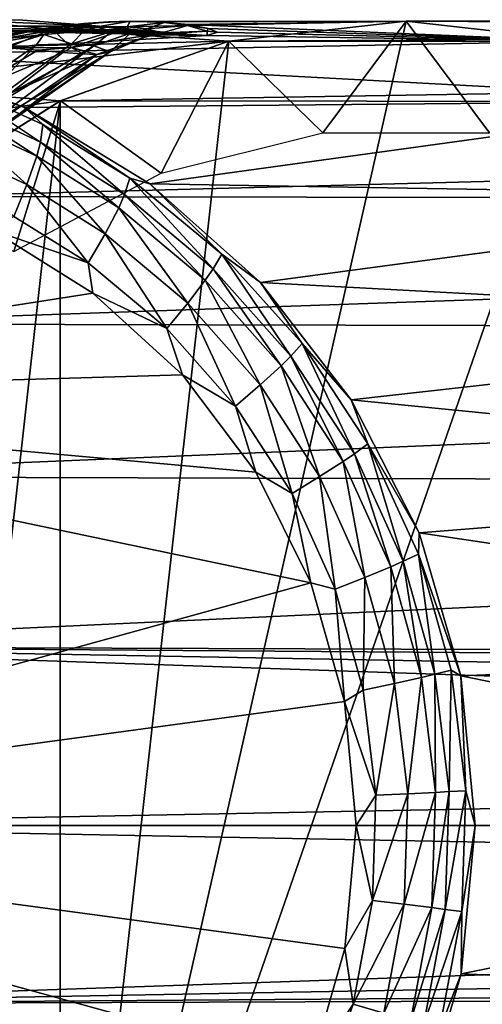
# Model space of a CAD drawing. Units: inches. Extents: x -12.4 to 14.7, y -14 to 12.7.
# Drawn here: x 8.6 to 8.9, y 11.5 to 12.3 of the extents above; entities that cross this region are included whole.
import ezdxf

# ---------------------------------------------------------------- set-up
doc = ezdxf.new("R2010")
doc.units = ezdxf.units.IN
doc.header["$MEASUREMENT"] = 0
doc.layers.add('SEAT-ARM', color=5, linetype='Continuous')
doc.layers.add('SEAT-FRAME', color=5, linetype='Continuous')

msp = doc.modelspace()

# ---------------------------------------------------------------- linework, layer by layer
at = {"layer": 'SEAT-ARM'}
for points in [[(8.57174, 12.31358, 23.06698), (8.35991, 12.30842, 25.02257), (8.63491, 12.30842, 22.93378)], [(8.52125, 12.31338, 23.08209), (8.5977, 12.3062, 22.9187), (8.50271, 12.29613, 23.0306)], [(8.57174, 12.31358, 23.06698), (8.63491, 12.30842, 22.93378), (8.52125, 12.31338, 23.08209)], [(8.52125, 12.31338, 23.08209), (8.63491, 12.30842, 22.93378), (8.5977, 12.3062, 22.9187)], [(8.64172, 12.31204, 22.15246), (8.873, 12.3125, 20.57905), (8.59089, 12.30679, 22.07643)], [(8.59089, 12.30679, 22.07643), (8.873, 12.3125, 20.57905), (8.73511, 12.29683, 20.56089)], [(8.59089, 12.30679, 22.07643), (8.62207, 12.31066, 22.13073), (8.64172, 12.31204, 22.15246)], [(8.60414, 11.12439, 20.54365), (8.73511, 12.29683, 20.56089), (8.873, 12.3125, 20.57905)], [(8.873, 12.3125, 20.57905), (9.01089, 12.29683, 20.5972), (8.60414, 11.12439, 20.54365)], [(8.64172, 12.31204, 22.15246), (8.62207, 12.31066, 22.13073), (8.65842, 12.31236, 22.2013)], [(8.62207, 12.31066, 22.13073), (8.63277, 12.30812, 22.20978), (8.65842, 12.31236, 22.2013)], [(8.63277, 12.30812, 22.20978), (8.65604, 12.30797, 22.28105), (8.65842, 12.31236, 22.2013)], [(8.67825, 12.31209, 22.23268), (8.873, 12.3125, 20.57905), (8.64172, 12.31204, 22.15246)], [(8.64172, 12.31204, 22.15246), (8.65842, 12.31236, 22.2013), (8.67825, 12.31209, 22.23268)], [(8.65842, 12.31236, 22.2013), (8.65604, 12.30797, 22.28105), (8.6849, 12.31135, 22.27476)], [(8.65604, 12.30797, 22.28105), (8.67154, 12.30657, 22.3538), (8.6849, 12.31135, 22.27476)], [(8.67825, 12.31209, 22.23268), (8.65842, 12.31236, 22.2013), (8.6849, 12.31135, 22.27476)], [(8.6849, 12.31135, 22.27476), (8.67154, 12.30657, 22.3538), (8.70307, 12.30916, 22.34969)], [(8.70351, 12.30974, 22.31578), (8.873, 12.3125, 20.57905), (8.67825, 12.31209, 22.23268)], [(8.67825, 12.31209, 22.23268), (8.6849, 12.31135, 22.27476), (8.70351, 12.30974, 22.31578)], [(8.70351, 12.30974, 22.31578), (8.6849, 12.31135, 22.27476), (8.70307, 12.30916, 22.34969)], [(8.70351, 12.30974, 22.31578), (9.01089, 12.29683, 20.5972), (8.873, 12.3125, 20.57905)], [(8.47044, 12.28641, 25.00598), (8.71844, 12.30139, 22.65181), (8.35991, 12.30842, 25.02257)], [(8.35991, 12.30842, 25.02257), (8.71844, 12.30139, 22.65181), (8.70583, 12.30196, 22.7246)], [(8.35991, 12.30842, 25.02257), (8.70583, 12.30196, 22.7246), (8.68774, 12.3035, 22.79586)], [(8.68774, 12.3035, 22.79586), (8.66419, 12.30579, 22.86562), (8.35991, 12.30842, 25.02257)], [(8.35991, 12.30842, 25.02257), (8.66419, 12.30579, 22.86562), (8.63491, 12.30842, 22.93378)], [(8.50271, 12.29613, 23.0306), (8.5977, 12.3062, 22.9187), (8.56282, 12.29166, 22.90495)], [(8.57335, 12.30381, 22.06425), (8.52433, 12.29194, 22.00942), (8.5104, 12.28786, 22.00511)], [(8.57335, 12.30381, 22.06425), (8.5104, 12.28786, 22.00511), (8.55549, 12.29806, 22.07756)], [(8.59089, 12.30679, 22.07643), (8.52433, 12.29194, 22.00942), (8.57335, 12.30381, 22.06425)], [(8.59089, 12.30679, 22.07643), (8.73511, 12.29683, 20.56089), (8.52433, 12.29194, 22.00942)], [(8.55549, 12.29806, 22.07756), (8.59128, 12.30206, 22.14587), (8.60011, 12.30561, 22.14149)], [(8.55549, 12.29806, 22.07756), (8.60011, 12.30561, 22.14149), (8.57335, 12.30381, 22.06425)], [(8.5977, 12.3062, 22.9187), (8.61289, 12.29185, 22.77652), (8.56282, 12.29166, 22.90495)], [(8.57335, 12.30381, 22.06425), (8.60011, 12.30561, 22.14149), (8.62207, 12.31066, 22.13073)], [(8.57335, 12.30381, 22.06425), (8.62207, 12.31066, 22.13073), (8.59089, 12.30679, 22.07643)], [(8.62239, 12.3046, 22.21321), (8.60011, 12.30561, 22.14149), (8.59128, 12.30206, 22.14587)], [(8.59128, 12.30206, 22.14587), (8.61285, 12.29482, 22.25023), (8.62239, 12.3046, 22.21321)], [(8.65999, 12.30502, 22.78856), (8.5977, 12.3062, 22.9187), (8.63491, 12.30842, 22.93378)], [(8.6457, 12.30323, 22.78486), (8.61289, 12.29185, 22.77652), (8.5977, 12.3062, 22.9187)], [(8.6457, 12.30323, 22.78486), (8.5977, 12.3062, 22.9187), (8.65999, 12.30502, 22.78856)], [(8.60011, 12.30561, 22.14149), (8.63277, 12.30812, 22.20978), (8.62207, 12.31066, 22.13073)], [(8.62239, 12.3046, 22.21321), (8.63277, 12.30812, 22.20978), (8.60011, 12.30561, 22.14149)], [(8.62239, 12.3046, 22.21321), (8.61285, 12.29482, 22.25023), (8.6443, 12.30446, 22.28357)], [(8.61285, 12.29482, 22.25023), (8.63029, 12.29326, 22.32743), (8.6443, 12.30446, 22.28357)], [(8.6443, 12.30446, 22.28357), (8.63277, 12.30812, 22.20978), (8.62239, 12.3046, 22.21321)], [(8.6443, 12.30446, 22.28357), (8.63029, 12.29326, 22.32743), (8.65868, 12.30308, 22.35541)], [(8.6443, 12.30446, 22.28357), (8.65604, 12.30797, 22.28105), (8.63277, 12.30812, 22.20978)], [(8.65999, 12.30502, 22.78856), (8.63491, 12.30842, 22.93378), (8.66419, 12.30579, 22.86562)], [(8.65868, 12.30308, 22.35541), (8.65604, 12.30797, 22.28105), (8.6443, 12.30446, 22.28357)], [(8.65999, 12.30502, 22.78856), (8.6742, 12.30181, 22.64602), (8.6457, 12.30323, 22.78486)], [(8.65868, 12.30308, 22.35541), (8.67154, 12.30657, 22.3538), (8.65604, 12.30797, 22.28105)], [(8.66915, 12.29975, 22.5003), (8.67154, 12.30657, 22.3538), (8.65868, 12.30308, 22.35541)], [(8.66419, 12.30579, 22.86562), (8.68774, 12.3035, 22.79586), (8.65999, 12.30502, 22.78856)], [(8.70583, 12.30196, 22.7246), (8.71844, 12.30139, 22.65181), (8.65999, 12.30502, 22.78856)], [(8.65999, 12.30502, 22.78856), (8.71844, 12.30139, 22.65181), (8.6742, 12.30181, 22.64602)], [(8.65999, 12.30502, 22.78856), (8.68774, 12.3035, 22.79586), (8.70583, 12.30196, 22.7246)], [(8.66915, 12.29975, 22.5003), (8.68347, 12.30324, 22.5005), (8.67154, 12.30657, 22.3538)], [(8.67154, 12.30657, 22.3538), (8.68347, 12.30324, 22.5005), (8.70307, 12.30916, 22.34969)], [(8.71844, 12.30139, 22.65181), (8.71843, 12.3046, 22.50083), (8.6742, 12.30181, 22.64602)], [(8.6742, 12.30181, 22.64602), (8.71843, 12.3046, 22.50083), (8.68347, 12.30324, 22.5005)], [(8.68347, 12.30324, 22.5005), (8.71843, 12.3046, 22.50083), (8.70307, 12.30916, 22.34969)], [(8.70351, 12.30974, 22.31578), (8.70307, 12.30916, 22.34969), (8.71908, 12.30669, 22.39979)], [(8.71908, 12.30669, 22.39979), (8.70307, 12.30916, 22.34969), (8.71843, 12.3046, 22.50083)], [(8.71908, 12.30669, 22.39979), (9.01089, 12.29683, 20.5972), (8.70351, 12.30974, 22.31578)], [(8.71908, 12.30669, 22.39979), (8.71843, 12.3046, 22.50083), (8.72628, 12.30392, 22.48433)], [(8.72628, 12.30392, 22.48433), (8.71843, 12.3046, 22.50083), (8.71844, 12.30139, 22.65181)], [(8.71844, 12.30139, 22.65181), (9.01089, 12.29683, 20.5972), (8.72628, 12.30392, 22.48433)], [(8.72628, 12.30392, 22.48433), (9.01089, 12.29683, 20.5972), (8.71908, 12.30669, 22.39979)], [(8.52433, 12.29194, 22.00942), (8.73511, 12.29683, 20.56089), (8.44464, 12.26252, 21.95637)], [(8.44464, 12.26252, 21.95637), (8.73511, 12.29683, 20.56089), (8.60414, 12.25061, 20.54365)], [(8.47044, 12.28641, 25.00598), (9.01089, 12.29683, 20.5972), (8.71844, 12.30139, 22.65181)], [(8.47044, 12.28641, 25.00598), (9.14186, 12.25061, 20.61444), (9.01089, 12.29683, 20.5972)], [(8.54839, 12.29446, 22.08302), (8.54563, 12.28776, 22.10685), (8.59128, 12.30206, 22.14587)], [(8.54563, 12.28776, 22.10685), (8.58569, 12.29392, 22.17611), (8.59128, 12.30206, 22.14587)], [(8.54839, 12.29446, 22.08302), (8.59128, 12.30206, 22.14587), (8.55549, 12.29806, 22.07756)], [(8.59128, 12.30206, 22.14587), (8.58569, 12.29392, 22.17611), (8.61285, 12.29482, 22.25023)], [(9.01089, 12.29683, 20.5972), (9.14186, 11.12439, 20.61444), (8.60414, 11.12439, 20.54365)], [(8.60414, 11.12439, 20.54365), (8.60414, 12.25061, 20.54365), (8.73511, 12.29683, 20.56089)], [(8.6457, 12.30323, 22.78486), (8.6742, 12.30181, 22.64602), (8.61289, 12.29185, 22.77652)], [(8.63262, 12.28652, 22.64057), (8.61289, 12.29185, 22.77652), (8.6742, 12.30181, 22.64602)], [(8.63029, 12.29326, 22.32743), (8.64291, 12.28862, 22.4843), (8.65868, 12.30308, 22.35541)], [(8.66915, 12.29975, 22.5003), (8.63262, 12.28652, 22.64057), (8.6742, 12.30181, 22.64602)], [(8.64291, 12.28862, 22.4843), (8.63262, 12.28652, 22.64057), (8.66915, 12.29975, 22.5003)], [(8.65868, 12.30308, 22.35541), (8.64291, 12.28862, 22.4843), (8.66915, 12.29975, 22.5003)], [(8.6742, 12.30181, 22.64602), (8.68347, 12.30324, 22.5005), (8.66915, 12.29975, 22.5003)], [(8.5219, 12.22813, 22.27326), (8.58569, 12.29392, 22.17611), (8.49256, 12.22938, 22.18062)], [(8.49256, 12.22938, 22.18062), (8.58569, 12.29392, 22.17611), (8.54563, 12.28776, 22.10685)], [(8.5219, 12.22813, 22.27326), (8.63029, 12.29326, 22.32743), (8.61285, 12.29482, 22.25023)], [(8.5219, 12.22813, 22.27326), (8.61285, 12.29482, 22.25023), (8.58569, 12.29392, 22.17611)], [(8.54111, 12.22717, 22.3624), (8.63029, 12.29326, 22.32743), (8.5219, 12.22813, 22.27326)], [(8.58676, 12.2898, 22.84052), (8.5325, 12.25745, 22.84295), (8.56282, 12.29166, 22.90495)], [(8.58676, 12.2898, 22.84052), (8.60618, 12.28811, 22.77495), (8.5325, 12.25745, 22.84295)], [(8.54111, 12.22717, 22.3624), (8.64291, 12.28862, 22.4843), (8.63029, 12.29326, 22.32743)], [(8.55148, 12.22647, 22.45146), (8.64291, 12.28862, 22.4843), (8.54111, 12.22717, 22.3624)], [(8.55306, 12.22604, 22.5404), (8.64291, 12.28862, 22.4843), (8.55148, 12.22647, 22.45146)], [(8.63262, 12.28652, 22.64057), (8.64291, 12.28862, 22.4843), (8.55306, 12.22604, 22.5404)], [(8.56282, 12.29166, 22.90495), (8.61289, 12.29185, 22.77652), (8.58676, 12.2898, 22.84052)], [(8.58676, 12.2898, 22.84052), (8.61289, 12.29185, 22.77652), (8.60618, 12.28811, 22.77495)], [(8.60618, 12.28811, 22.77495), (8.61289, 12.29185, 22.77652), (8.62145, 12.28695, 22.70832)], [(8.62145, 12.28695, 22.70832), (8.61289, 12.29185, 22.77652), (8.63262, 12.28652, 22.64057)], [(8.57635, 12.24531, 24.99202), (9.14186, 12.25061, 20.61444), (8.47044, 12.28641, 25.00598)], [(8.47044, 12.28641, 25.00598), (8.51838, 12.26504, 25.02927), (8.57635, 12.24531, 24.99202)], [(8.5325, 12.25745, 22.84295), (8.60618, 12.28811, 22.77495), (8.56529, 12.25646, 22.73885)], [(8.55306, 12.22604, 22.5404), (8.55844, 12.23597, 22.6308), (8.63262, 12.28652, 22.64057)], [(8.56529, 12.25646, 22.73885), (8.63262, 12.28652, 22.64057), (8.55844, 12.23597, 22.6308)], [(8.60618, 12.28811, 22.77495), (8.62145, 12.28695, 22.70832), (8.56529, 12.25646, 22.73885)], [(8.56529, 12.25646, 22.73885), (8.62145, 12.28695, 22.70832), (8.63262, 12.28652, 22.64057)], [(8.44464, 12.26252, 21.95637), (8.60414, 12.25061, 20.54365), (8.36014, 12.21605, 21.91905)], [(8.57635, 12.24531, 24.99202), (8.51838, 12.26504, 25.02927), (8.59065, 12.23203, 25.01932)], [(8.51887, 12.25102, 25.05795), (8.58875, 12.21851, 25.04735), (8.51838, 12.26504, 25.02927)], [(8.51838, 12.26504, 25.02927), (8.58875, 12.21851, 25.04735), (8.59065, 12.23203, 25.01932)], [(8.36014, 12.21605, 21.91905), (8.60414, 12.25061, 20.54365), (8.48665, 12.17614, 20.52818)], [(8.48665, 11.19886, 20.52818), (8.60414, 12.25061, 20.54365), (8.60414, 11.12439, 20.54365)], [(8.60414, 12.25061, 20.54365), (8.48665, 11.19886, 20.52818), (8.48665, 12.17614, 20.52818)], [(8.51765, 12.23941, 25.07343), (8.58584, 12.20755, 25.0625), (8.51887, 12.25102, 25.05795)], [(8.51887, 12.25102, 25.05795), (8.58584, 12.20755, 25.0625), (8.58875, 12.21851, 25.04735)], [(8.57635, 12.24531, 24.99202), (8.67382, 12.18594, 24.98086), (9.14186, 12.25061, 20.61444)], [(9.14186, 12.25061, 20.61444), (8.67382, 12.18594, 24.98086), (9.25935, 12.17614, 20.62991)], [(8.65821, 12.19032, 25.01089), (8.67382, 12.18594, 24.98086), (8.57635, 12.24531, 24.99202)], [(8.57635, 12.24531, 24.99202), (8.59065, 12.23203, 25.01932), (8.65821, 12.19032, 25.01089)], [(8.57821, 12.18543, 25.08347), (8.51765, 12.23941, 25.07343), (8.51315, 12.21572, 25.09477)], [(8.57821, 12.18543, 25.08347), (8.58584, 12.20755, 25.0625), (8.51765, 12.23941, 25.07343)], [(8.58875, 12.21851, 25.04735), (8.65405, 12.17761, 25.03837), (8.59065, 12.23203, 25.01932)], [(8.65821, 12.19032, 25.01089), (8.59065, 12.23203, 25.01932), (8.65405, 12.17761, 25.03837)], [(8.56796, 12.16056, 25.09775), (8.57821, 12.18543, 25.08347), (8.51315, 12.21572, 25.09477)], [(8.58584, 12.20755, 25.0625), (8.64955, 12.16748, 25.05322), (8.58875, 12.21851, 25.04735)], [(8.58875, 12.21851, 25.04735), (8.64955, 12.16748, 25.05322), (8.65405, 12.17761, 25.03837)], [(8.63904, 12.14721, 25.07386), (8.58584, 12.20755, 25.0625), (8.57821, 12.18543, 25.08347)], [(8.63904, 12.14721, 25.07386), (8.64955, 12.16748, 25.05322), (8.58584, 12.20755, 25.0625)], [(8.65821, 12.19032, 25.01089), (8.65405, 12.17761, 25.03837), (8.72306, 12.12004, 25.02985)], [(8.72306, 12.12004, 25.02985), (8.72964, 12.13143, 25.00291), (8.65821, 12.19032, 25.01089)], [(8.65821, 12.19032, 25.01089), (8.72964, 12.13143, 25.00291), (8.67382, 12.18594, 24.98086)], [(8.62579, 12.12452, 25.08806), (8.57821, 12.18543, 25.08347), (8.56796, 12.16056, 25.09775)], [(8.62579, 12.12452, 25.08806), (8.63904, 12.14721, 25.07386), (8.57821, 12.18543, 25.08347)], [(9.25935, 12.17614, 20.62991), (8.67382, 12.18594, 24.98086), (8.75973, 12.10937, 24.97237)], [(8.72964, 12.13143, 25.00291), (8.75973, 12.10937, 24.97237), (8.67382, 12.18594, 24.98086)], [(8.64955, 12.16748, 25.05322), (8.71689, 12.11108, 25.0444), (8.65405, 12.17761, 25.03837)], [(8.72306, 12.12004, 25.02985), (8.65405, 12.17761, 25.03837), (8.71689, 12.11108, 25.0444)], [(9.25935, 12.17614, 20.62991), (8.75973, 12.10937, 24.97237), (9.35746, 12.07718, 20.64283)], [(8.70334, 12.09331, 25.06469), (8.64955, 12.16748, 25.05322), (8.63904, 12.14721, 25.07386)], [(8.70334, 12.09331, 25.06469), (8.71689, 12.11108, 25.0444), (8.64955, 12.16748, 25.05322)], [(8.56796, 12.16056, 25.09775), (8.55063, 12.15028, 25.10483), (8.62579, 12.12452, 25.08806)], [(8.11106, 12.0202, 25.22748), (8.62955, 12.10102, 25.09134), (8.55063, 12.15028, 25.10483)], [(8.62579, 12.12452, 25.08806), (8.55063, 12.15028, 25.10483), (8.62955, 12.10102, 25.09134)], [(8.68695, 12.0735, 25.07878), (8.63904, 12.14721, 25.07386), (8.62579, 12.12452, 25.08806)], [(8.68695, 12.0735, 25.07878), (8.70334, 12.09331, 25.06469), (8.63904, 12.14721, 25.07386)], [(8.72306, 12.12004, 25.02985), (8.78346, 12.05219, 25.02322), (8.72964, 12.13143, 25.00291)], [(8.79216, 12.06191, 24.99671), (8.75973, 12.10937, 24.97237), (8.72964, 12.13143, 25.00291)], [(8.78346, 12.05219, 25.02322), (8.79216, 12.06191, 24.99671), (8.72964, 12.13143, 25.00291)], [(8.62579, 12.12452, 25.08806), (8.62955, 12.10102, 25.09134), (8.68695, 12.0735, 25.07878)], [(8.72306, 12.12004, 25.02985), (8.71689, 12.11108, 25.0444), (8.77583, 12.04464, 25.03753)], [(8.77583, 12.04464, 25.03753), (8.78346, 12.05219, 25.02322), (8.72306, 12.12004, 25.02985)], [(8.75963, 12.02973, 25.05751), (8.71689, 12.11108, 25.0444), (8.70334, 12.09331, 25.06469)], [(8.77583, 12.04464, 25.03753), (8.71689, 12.11108, 25.0444), (8.75963, 12.02973, 25.05751)], [(9.35746, 12.07718, 20.64283), (8.75973, 12.10937, 24.97237), (8.83031, 12.01822, 24.96633)], [(8.79216, 12.06191, 24.99671), (8.83031, 12.01822, 24.96633), (8.75973, 12.10937, 24.97237)], [(8.69909, 12.0375, 25.08083), (8.62955, 12.10102, 25.09134), (8.11106, 12.0202, 25.22748)], [(8.68695, 12.0735, 25.07878), (8.62955, 12.10102, 25.09134), (8.69909, 12.0375, 25.08083)], [(8.74049, 12.01316, 25.07146), (8.70334, 12.09331, 25.06469), (8.68695, 12.0735, 25.07878)], [(8.74049, 12.01316, 25.07146), (8.75963, 12.02973, 25.05751), (8.70334, 12.09331, 25.06469)], [(9.35746, 12.07718, 20.64283), (8.83031, 12.01822, 24.96633), (9.43129, 11.95868, 20.65255)], [(8.68695, 12.0735, 25.07878), (8.69909, 12.0375, 25.08083), (8.74049, 12.01316, 25.07146)], [(8.78346, 12.05219, 25.02322), (8.83292, 11.97626, 25.01837), (8.79216, 12.06191, 24.99671)], [(8.84335, 11.98401, 24.99218), (8.83031, 12.01822, 24.96633), (8.79216, 12.06191, 24.99671)], [(8.84335, 11.98401, 24.99218), (8.79216, 12.06191, 24.99671), (8.83292, 11.97626, 25.01837)], [(8.77583, 12.04464, 25.03753), (8.82409, 11.97027, 25.03249), (8.78346, 12.05219, 25.02322)], [(8.82409, 11.97027, 25.03249), (8.83292, 11.97626, 25.01837), (8.78346, 12.05219, 25.02322)], [(8.77583, 12.04464, 25.03753), (8.75963, 12.02973, 25.05751), (8.80573, 11.95851, 25.05222)], [(8.80573, 11.95851, 25.05222), (8.82409, 11.97027, 25.03249), (8.77583, 12.04464, 25.03753)], [(8.11106, 12.0202, 25.22748), (8.75621, 11.96187, 25.07317), (8.69909, 12.0375, 25.08083)], [(8.74049, 12.01316, 25.07146), (8.69909, 12.0375, 25.08083), (8.75621, 11.96187, 25.07317)], [(8.78434, 11.94546, 25.06604), (8.75963, 12.02973, 25.05751), (8.74049, 12.01316, 25.07146)], [(8.80573, 11.95851, 25.05222), (8.75963, 12.02973, 25.05751), (8.78434, 11.94546, 25.06604)], [(8.11472, 11.6875, 25.2429), (8.79897, 11.87605, 25.06801), (8.11106, 12.0202, 25.22748)], [(8.11106, 12.0202, 25.22748), (8.79897, 11.87605, 25.06801), (8.75621, 11.96187, 25.07317)], [(8.74049, 12.01316, 25.07146), (8.75621, 11.96187, 25.07317), (8.78434, 11.94546, 25.06604)], [(9.43129, 11.95868, 20.65255), (8.83031, 12.01822, 24.96633), (8.88316, 11.91477, 24.96237)], [(8.84335, 11.98401, 24.99218), (8.88316, 11.91477, 24.96237), (8.83031, 12.01822, 24.96633)], [(8.8708, 11.89275, 25.015), (8.84335, 11.98401, 24.99218), (8.83292, 11.97626, 25.01837)], [(8.88256, 11.89829, 24.98905), (8.88316, 11.91477, 24.96237), (8.84335, 11.98401, 24.99218)], [(8.88256, 11.89829, 24.98905), (8.84335, 11.98401, 24.99218), (8.8708, 11.89275, 25.015)], [(8.86106, 11.8885, 25.02899), (8.83292, 11.97626, 25.01837), (8.82409, 11.97027, 25.03249)], [(8.8708, 11.89275, 25.015), (8.83292, 11.97626, 25.01837), (8.86106, 11.8885, 25.02899)], [(8.80573, 11.95851, 25.05222), (8.84104, 11.88015, 25.04853), (8.82409, 11.97027, 25.03249)], [(8.86106, 11.8885, 25.02899), (8.82409, 11.97027, 25.03249), (8.84104, 11.88015, 25.04853)], [(8.78434, 11.94546, 25.06604), (8.75621, 11.96187, 25.07317), (8.79897, 11.87605, 25.06801)], [(8.80573, 11.95851, 25.05222), (8.78434, 11.94546, 25.06604), (8.81792, 11.87091, 25.06222)], [(8.81792, 11.87091, 25.06222), (8.84104, 11.88015, 25.04853), (8.80573, 11.95851, 25.05222)], [(9.43129, 11.95868, 20.65255), (8.88316, 11.91477, 24.96237), (9.47712, 11.82658, 20.65858)], [(8.81792, 11.87091, 25.06222), (8.78434, 11.94546, 25.06604), (8.79897, 11.87605, 25.06801)], [(8.88256, 11.89829, 24.98905), (8.91563, 11.80361, 24.96017), (8.88316, 11.91477, 24.96237)], [(9.47712, 11.82658, 20.65858), (8.88316, 11.91477, 24.96237), (8.91563, 11.80361, 24.96017)], [(8.8708, 11.89275, 25.015), (8.89542, 11.80494, 25.01298), (8.88256, 11.89829, 24.98905)], [(8.90804, 11.80812, 24.98717), (8.91563, 11.80361, 24.96017), (8.88256, 11.89829, 24.98905)], [(8.88256, 11.89829, 24.98905), (8.89542, 11.80494, 25.01298), (8.90804, 11.80812, 24.98717)], [(8.86106, 11.8885, 25.02899), (8.88509, 11.80251, 25.02688), (8.8708, 11.89275, 25.015)], [(8.8708, 11.89275, 25.015), (8.88509, 11.80251, 25.02688), (8.89542, 11.80494, 25.01298)], [(8.84104, 11.88015, 25.04853), (8.86399, 11.79774, 25.0463), (8.86106, 11.8885, 25.02899)], [(8.86106, 11.8885, 25.02899), (8.86399, 11.79774, 25.0463), (8.88509, 11.80251, 25.02688)], [(8.11472, 11.6875, 25.2429), (8.82524, 11.78383, 25.06509), (8.79897, 11.87605, 25.06801)], [(8.81792, 11.87091, 25.06222), (8.79897, 11.87605, 25.06801), (8.82524, 11.78383, 25.06509)], [(8.81792, 11.87091, 25.06222), (8.83975, 11.79246, 25.05991), (8.84104, 11.88015, 25.04853)], [(8.84104, 11.88015, 25.04853), (8.83975, 11.79246, 25.05991), (8.86399, 11.79774, 25.0463)], [(8.82524, 11.78383, 25.06509), (8.83975, 11.79246, 25.05991), (8.81792, 11.87091, 25.06222)], [(9.47712, 11.82658, 20.65858), (8.91563, 11.80361, 24.96017), (9.49265, 11.6875, 20.66062)], [(8.90646, 11.71369, 25.01211), (8.90804, 11.80812, 24.98717), (8.89542, 11.80494, 25.01298)], [(8.91948, 11.7144, 24.98637), (8.90804, 11.80812, 24.98717), (8.90646, 11.71369, 25.01211)], [(8.91948, 11.7144, 24.98637), (8.91563, 11.80361, 24.96017), (8.90804, 11.80812, 24.98717)], [(8.87428, 11.71208, 25.04534), (8.88509, 11.80251, 25.02688), (8.86399, 11.79774, 25.0463)], [(8.89587, 11.71315, 25.02598), (8.88509, 11.80251, 25.02688), (8.87428, 11.71208, 25.04534)], [(8.89587, 11.71315, 25.02598), (8.89542, 11.80494, 25.01298), (8.88509, 11.80251, 25.02688)], [(8.90646, 11.71369, 25.01211), (8.89542, 11.80494, 25.01298), (8.89587, 11.71315, 25.02598)], [(9.49265, 11.6875, 20.66062), (8.91563, 11.80361, 24.96017), (8.9267, 11.6875, 24.95946)], [(8.9267, 11.6875, 24.95946), (8.91563, 11.80361, 24.96017), (8.91948, 11.7144, 24.98637)], [(8.82524, 11.78383, 25.06509), (8.84954, 11.71091, 25.05891), (8.83975, 11.79246, 25.05991)], [(8.84954, 11.71091, 25.05891), (8.86399, 11.79774, 25.0463), (8.83975, 11.79246, 25.05991)], [(8.87428, 11.71208, 25.04534), (8.86399, 11.79774, 25.0463), (8.84954, 11.71091, 25.05891)], [(8.11472, 11.6875, 25.2429), (8.83419, 11.6875, 25.06414), (8.82524, 11.78383, 25.06509)], [(8.83419, 11.6875, 25.06414), (8.84954, 11.71091, 25.05891), (8.82524, 11.78383, 25.06509)], [(8.83419, 11.6875, 25.06414), (8.84691, 11.62915, 25.05917), (8.84954, 11.71091, 25.05891)], [(8.87152, 11.62622, 25.04559), (8.87428, 11.71208, 25.04534), (8.84691, 11.62915, 25.05917)], [(8.84691, 11.62915, 25.05917), (8.87428, 11.71208, 25.04534), (8.84954, 11.71091, 25.05891)], [(8.89297, 11.62357, 25.02621), (8.89587, 11.71315, 25.02598), (8.87152, 11.62622, 25.04559)], [(8.87152, 11.62622, 25.04559), (8.89587, 11.71315, 25.02598), (8.87428, 11.71208, 25.04534)], [(8.9035, 11.62222, 25.01234), (8.90646, 11.71369, 25.01211), (8.89297, 11.62357, 25.02621)], [(8.89297, 11.62357, 25.02621), (8.90646, 11.71369, 25.01211), (8.89587, 11.71315, 25.02598)], [(8.91641, 11.62045, 24.98658), (8.91948, 11.7144, 24.98637), (8.9035, 11.62222, 25.01234)], [(8.9035, 11.62222, 25.01234), (8.91948, 11.7144, 24.98637), (8.90646, 11.71369, 25.01211)], [(8.91641, 11.62045, 24.98658), (8.9267, 11.6875, 24.95946), (8.91948, 11.7144, 24.98637)], [(8.11472, 11.6875, 25.2429), (8.11106, 11.3548, 25.22748), (8.79906, 11.49919, 25.068)], [(8.11472, 11.6875, 25.2429), (8.79906, 11.49919, 25.068), (8.82537, 11.59186, 25.06508)], [(8.82537, 11.59186, 25.06508), (8.83419, 11.6875, 25.06414), (8.11472, 11.6875, 25.2429)], [(8.82537, 11.59186, 25.06508), (8.84691, 11.62915, 25.05917), (8.83419, 11.6875, 25.06414)], [(8.9267, 11.6875, 24.95946), (8.91579, 11.57222, 24.96016), (9.49265, 11.6875, 20.66062)], [(9.49265, 11.6875, 20.66062), (8.91579, 11.57222, 24.96016), (9.47712, 11.54842, 20.65858)], [(8.91579, 11.57222, 24.96016), (8.9267, 11.6875, 24.95946), (8.91641, 11.62045, 24.98658)], [(8.82537, 11.59186, 25.06508), (8.83184, 11.5485, 25.06073), (8.84691, 11.62915, 25.05917)], [(8.83184, 11.5485, 25.06073), (8.87152, 11.62622, 25.04559), (8.84691, 11.62915, 25.05917)], [(8.85567, 11.54151, 25.04709), (8.87152, 11.62622, 25.04559), (8.83184, 11.5485, 25.06073)], [(8.85567, 11.54151, 25.04709), (8.89297, 11.62357, 25.02621), (8.87152, 11.62622, 25.04559)], [(8.87638, 11.53519, 25.02763), (8.89297, 11.62357, 25.02621), (8.85567, 11.54151, 25.04709)], [(8.87638, 11.53519, 25.02763), (8.9035, 11.62222, 25.01234), (8.89297, 11.62357, 25.02621)], [(8.8865, 11.53197, 25.0137), (8.9035, 11.62222, 25.01234), (8.87638, 11.53519, 25.02763)], [(8.8865, 11.53197, 25.0137), (8.91641, 11.62045, 24.98658), (8.9035, 11.62222, 25.01234)], [(8.89881, 11.52776, 24.98784), (8.91641, 11.62045, 24.98658), (8.8865, 11.53197, 25.0137)], [(8.89881, 11.52776, 24.98784), (8.91579, 11.57222, 24.96016), (8.91641, 11.62045, 24.98658)], [(8.79906, 11.49919, 25.068), (8.83184, 11.5485, 25.06073), (8.82537, 11.59186, 25.06508)], [(9.47712, 11.54842, 20.65858), (8.91579, 11.57222, 24.96016), (8.88328, 11.46052, 24.96236)], [(8.88328, 11.46052, 24.96236), (8.91579, 11.57222, 24.96016), (8.89881, 11.52776, 24.98784)], [(8.79906, 11.49919, 25.068), (8.80491, 11.47151, 25.06366), (8.83184, 11.5485, 25.06073)], [(8.80491, 11.47151, 25.06366), (8.85567, 11.54151, 25.04709), (8.83184, 11.5485, 25.06073)]]:
    msp.add_3dface(points, dxfattribs=at)
at = {"layer": 'SEAT-FRAME'}
for points in [[(11.49504, 12.31248, 0.62435), (8.73527, 12.29683, 20.55967), (8.87316, 12.3125, 20.57783)], [(8.80839, 12.22555, 20.5693), (8.87316, 12.3125, 20.57783), (8.73527, 12.29683, 20.55967)], [(11.35659, 12.29553, 0.60612), (8.73527, 12.29683, 20.55967), (11.49504, 12.31248, 0.62435)], [(8.93793, 12.22555, 20.58636), (8.87316, 12.3125, 20.57783), (8.80839, 12.22555, 20.5693)], [(11.49504, 12.31248, 0.62435), (8.87316, 12.3125, 20.57783), (11.63374, 12.29777, 0.64261)], [(11.63374, 12.29777, 0.64261), (8.87316, 12.3125, 20.57783), (9.01105, 12.29683, 20.59598)], [(8.93793, 12.22555, 20.58636), (9.01105, 12.29683, 20.59598), (8.87316, 12.3125, 20.57783)], [(11.35659, 12.29553, 0.60612), (8.6043, 12.25061, 20.54243), (8.73527, 12.29683, 20.55967)], [(8.68261, 12.19428, 20.55274), (8.73527, 12.29683, 20.55967), (8.6043, 12.25061, 20.54243)], [(8.80839, 12.22555, 20.5693), (8.73527, 12.29683, 20.55967), (8.68261, 12.19428, 20.55274)], [(11.22541, 12.24778, 0.58885), (8.6043, 12.25061, 20.54243), (11.35659, 12.29553, 0.60612)], [(11.22541, 12.24778, 0.58885), (8.48681, 12.17614, 20.52696), (8.6043, 12.25061, 20.54243)], [(8.5679, 12.13356, 20.53764), (8.6043, 12.25061, 20.54243), (8.48681, 12.17614, 20.52696)], [(8.68261, 12.19428, 20.55274), (8.6043, 12.25061, 20.54243), (8.5679, 12.13356, 20.53764)], [(11.10814, 12.17166, 0.57341), (8.48681, 12.17614, 20.52696), (11.22541, 12.24778, 0.58885)], [(11.10814, 12.17166, 0.57341), (8.3887, 12.07718, 20.51405), (8.48681, 12.17614, 20.52696)], [(11.01071, 12.071, 0.56058), (8.3887, 12.07718, 20.51405), (11.10814, 12.17166, 0.57341)], [(11.01071, 12.071, 0.56058), (8.31487, 11.95868, 20.50433), (8.3887, 12.07718, 20.51405)], [(10.93807, 11.95092, 0.55102), (8.31487, 11.95868, 20.50433), (11.01071, 12.071, 0.56058)], [(8.26904, 11.82658, 20.49829), (8.31487, 11.95868, 20.50433), (10.93807, 11.95092, 0.55102)], [(10.93807, 11.95092, 0.55102), (10.8939, 11.8175, 0.54521), (8.26904, 11.82658, 20.49829)], [(8.26904, 11.82658, 20.49829), (10.86665, 11.73732, 0.66273), (8.25351, 11.6875, 20.49625)], [(8.26904, 11.82658, 20.49829), (10.8939, 11.8175, 0.54521), (10.88539, 11.80758, 0.59433)], [(8.26904, 11.82658, 20.49829), (10.88539, 11.80758, 0.59433), (10.87509, 11.77943, 0.63544)], [(10.87509, 11.77943, 0.63544), (10.86665, 11.73732, 0.66273), (8.26904, 11.82658, 20.49829)], [(8.25351, 11.6875, 20.49625), (10.86665, 11.73732, 0.66273), (10.86338, 11.6875, 0.67231)], [(10.86338, 11.6875, 0.67231), (10.86665, 11.63768, 0.66273), (8.25351, 11.6875, 20.49625)], [(8.25351, 11.6875, 20.49625), (10.86665, 11.63768, 0.66273), (8.26904, 11.54842, 20.49829)], [(8.26904, 11.54842, 20.49829), (10.86665, 11.63768, 0.66273), (10.87509, 11.59557, 0.63544)], [(8.26904, 11.54842, 20.49829), (10.87509, 11.59557, 0.63544), (10.88539, 11.56742, 0.59433)], [(10.88539, 11.56742, 0.59433), (10.8939, 11.5575, 0.54521), (8.26904, 11.54842, 20.49829)], [(8.26904, 11.54842, 20.49829), (10.8939, 11.5575, 0.54521), (10.93807, 11.42408, 0.55102)], [(8.26904, 11.54842, 20.49829), (10.93807, 11.42408, 0.55102), (8.31487, 11.41632, 20.50433)]]:
    msp.add_3dface(points, dxfattribs=at)

doc.saveas('drawing.dxf')
